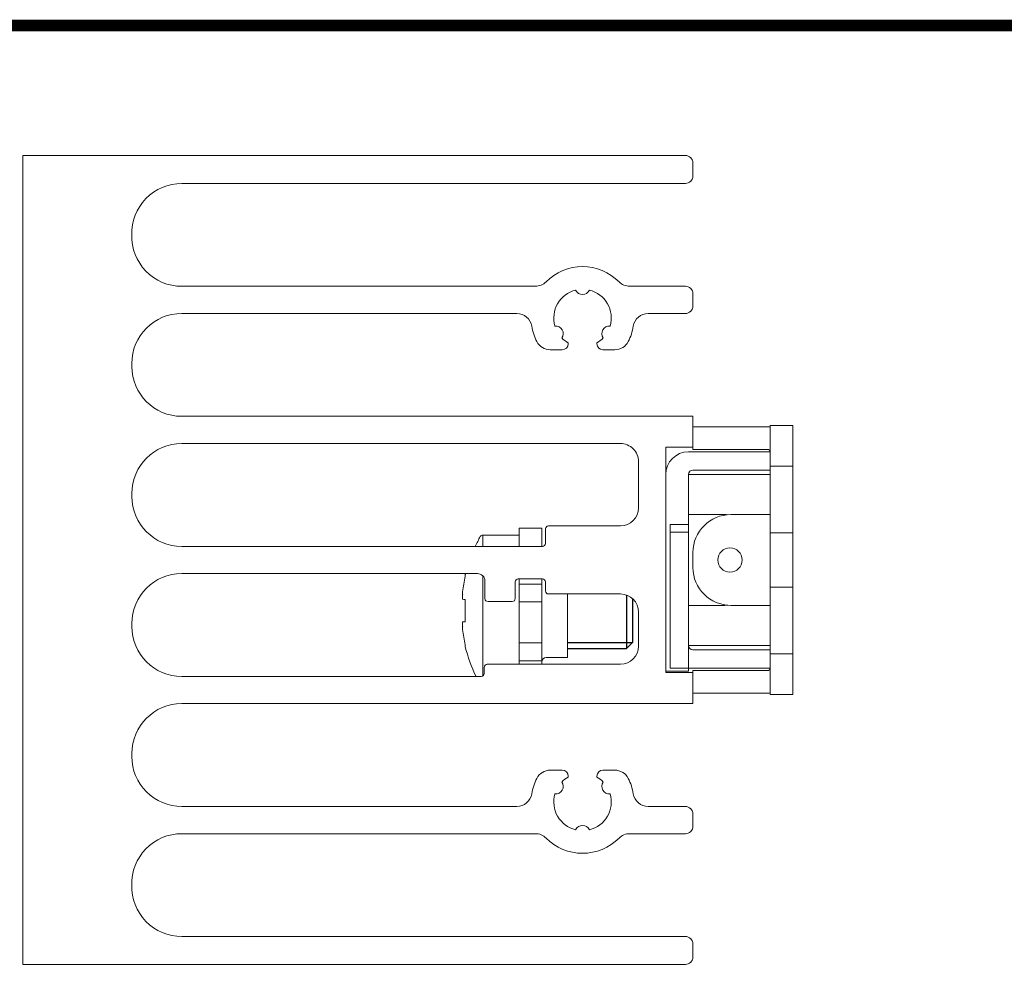
# Model space of a CAD drawing. Units: millimetres. Extents: x -382 to 0, y 0 to 284.
# Drawn here: x -166 to -101, y 221 to 284 of the extents above; entities that cross this region are included whole.
import ezdxf

# ---------------------------------------------------------------- set-up
doc = ezdxf.new("R2010")
doc.units = ezdxf.units.MM
doc.header["$LTSCALE"] = 3

# ---------------------------------------------------------------- blocks, each defined once
blk = doc.blocks.new('CGI1362-00')
at = {"linetype": 'Continuous', "lineweight": 0, "extrusion": (-1, 6.12323e-17, 2.22045e-16)}
for p, q in [((-165.9, 221.9), (-165.9, 275.4)), ((-165.9, 275.4), (-122.1, 275.4)), ((-121.6, 274.9), (-121.6, 274.05)), ((-122.1, 273.55), (-155.4, 273.55)), ((-155.4, 266.75), (-132.022499, 266.75)), ((-125.777501, 266.75), (-122.1, 266.75)), ((-121.6, 266.25), (-121.6, 265.45)), ((-133.24396132, 264.95), (-155.4, 264.95)), ((-122.1, 264.95), (-124.55603867, 264.95)), ((-130.25, 262.55), (-131.0330729, 262.55)), ((-129.85, 263.00455173), (-129.85, 262.95)), ((-127.95, 262.95), (-127.95, 263.00455173)), ((-126.76692709, 262.55), (-127.55, 262.55)), ((-158.7, 261.65), (-158.7, 261.45)), ((-155.4, 258.15), (-121.6, 258.15)), ((-121.6, 258.15), (-121.6, 256.1)), ((-120.6, 257.45), (-121.6, 257.45)), ((-120.6, 257.45), (-116.6, 257.45)), ((-116.5, 257.05), (-116.5, 257.55)), ((-115, 257.55), (-116.5, 257.55)), ((-115, 257.05), (-115, 257.55)), ((-116.5, 255.35), (-116.5, 257.05)), ((-115, 255.35), (-115, 257.05)), ((-126.4, 256.35), (-155.4, 256.35)), ((-121.6, 256.1), (-123.4, 256.1)), ((-123.4, 256.1), (-123.4, 241.2)), ((-121.6, 256.1), (-121.6, 255.95)), ((-121.6, 255.95), (-120.6, 255.95)), ((-116.6, 255.95), (-120.6, 255.95)), ((-121.9, 255.8), (-117.2, 255.8)), ((-117.2, 255.8), (-116.7, 255.8)), ((-116.7, 255.8), (-116.5, 255.8)), ((-116.5, 255.35), (-116.5, 254.85)), ((-115, 254.85), (-115, 255.35)), ((-125.2, 252.1), (-125.2, 255.15)), ((-123.36969384, 254.6), (-123.4, 254.6)), ((-121.6, 254.6), (-117.2, 254.6)), ((-116.7, 254.6), (-117.2, 254.6)), ((-116.5, 254.6), (-116.7, 254.6)), ((-116.5, 254.85), (-115, 254.85)), ((-116.5, 250.45), (-116.5, 254.85)), ((-115, 250.45), (-115, 254.85)), ((-121.9, 251), (-121.9, 254.3)), ((-121.6, 254.3), (-121.9, 254.3)), ((-121.6, 254.3), (-116.8, 254.3)), ((-116.5, 254.3), (-116.8, 254.3)), ((-158.7, 253.05), (-158.7, 252.85)), ((-121.6, 251.65), (-121.9, 251.65)), ((-121.6, 251.65), (-119.5, 251.65)), ((-116.6, 251.65), (-119.1, 251.65)), ((-116.5, 251.65), (-116.6, 251.65)), ((-131.6, 250.75), (-133.1, 250.75)), ((-133.1, 250.75), (-133.1, 249.75)), ((-131.6, 249.55), (-131.6, 250.75)), ((-131.35, 249.75), (-131.35, 250.7)), ((-131.15, 250.9), (-126.4, 250.9)), ((-123.1, 251), (-123.1, 250.5)), ((-121.9, 251), (-123.1, 251)), ((-121.9, 250.5), (-121.9, 251)), ((-135.4837497, 249.55), (-135.4837497, 250.3)), ((-133.1, 250.3), (-135.4837497, 250.3)), ((-123.1, 250.5), (-123.1, 248)), ((-121.9, 250.5), (-123.1, 250.5)), ((-121.9, 248), (-121.9, 250.5)), ((-115, 250.45), (-116.5, 250.45)), ((-116.5, 250.45), (-116.5, 249.95)), ((-115, 249.95), (-115, 250.45)), ((-155.4, 249.55), (-131.55, 249.55)), ((-133.1, 249.55), (-133.1, 249.75)), ((-116.5, 247.35), (-116.5, 249.95)), ((-115, 249.95), (-115, 247.35)), ((-121.6, 248.15), (-121.6, 249.15)), ((-135.85, 247.75), (-155.4, 247.75)), ((-154.9925, 247.75), (-154.9925, 247.74841163)), ((-136.65146032, 247.68382132), (-136.65146032, 247.56695772)), ((-135.4837497, 240.9872552), (-135.4837497, 247.5903832)), ((-131.55, 247.4), (-133.15, 247.4)), ((-133.1, 247.4), (-133.1, 247.06006824)), ((-131.6, 247.06006824), (-131.6, 247.4)), ((-123.1, 244), (-123.1, 248)), ((-121.9, 248), (-121.9, 244)), ((-135.35, 246.1), (-135.35, 247.25)), ((-133.35, 247.2), (-133.35, 246.1)), ((-133.1, 247.06006824), (-131.6, 247.06006824)), ((-133.1, 247.06006824), (-133.1, 246.8736532)), ((-133.1, 246.8736532), (-133.1, 245.8774585)), ((-131.6, 246.8736532), (-131.6, 247.06006824)), ((-131.6, 245.8774585), (-131.6, 246.8736532)), ((-131.35, 246.6), (-131.35, 247.2)), ((-116.5, 246.85), (-116.5, 247.35)), ((-115, 246.85), (-116.5, 246.85)), ((-116.5, 246.85), (-116.5, 242.45)), ((-115, 246.85), (-115, 247.35)), ((-115, 242.45), (-115, 246.85)), ((-136.83977293, 246.33527666), (-136.83036076, 246.33457714)), ((-126.4, 246.4), (-131.15, 246.4)), ((-129.9, 242.2), (-129.9, 246.4)), ((-136.65146032, 246.03438407), (-136.83378742, 246.04793461)), ((-136.83372407, 246.0479306), (-136.65146032, 246.03438477)), ((-136.65146032, 246.03722911), (-136.65146032, 244.56277088)), ((-133.55, 245.9), (-135.15, 245.9)), ((-133.1, 245.8774585), (-131.6, 245.8774585)), ((-133.1, 245.8774585), (-133.1, 243.1725415)), ((-131.6, 243.1725415), (-131.6, 245.8774585)), ((-121.6, 245.65), (-121.9, 245.65)), ((-121.6, 245.65), (-119.5, 245.65)), ((-116.6, 245.65), (-119.1, 245.65)), ((-116.5, 245.65), (-116.6, 245.65)), ((-125.2, 242.95), (-125.2, 245.2)), ((-158.7, 244.45), (-158.7, 244.25)), ((-136.83036076, 244.26542285), (-136.83977293, 244.26472334)), ((-136.83378742, 244.55206539), (-136.65146032, 244.56561593)), ((-136.83372407, 244.5520694), (-136.65146032, 244.56561522)), ((-123.1, 244), (-123.1, 241.5)), ((-121.9, 241.5), (-121.9, 244)), ((-136.65146032, 243.03304228), (-136.65146032, 242.91617868)), ((-131.6, 243.1725415), (-133.1, 243.1725415)), ((-133.1, 243.1725415), (-133.1, 242.1763468)), ((-131.6, 242.1763468), (-131.6, 243.1725415)), ((-121.9, 243), (-121.6, 243)), ((-116.8, 243), (-121.6, 243)), ((-116.8, 243), (-116.5, 243)), ((-131.3, 242.2), (-129.9, 242.2)), ((-121.6, 242.7), (-117.2, 242.7)), ((-116.7, 242.7), (-117.2, 242.7)), ((-116.5, 242.7), (-116.7, 242.7)), ((-116.5, 242.45), (-115, 242.45)), ((-116.5, 241.95), (-116.5, 242.45)), ((-115, 241.95), (-115, 242.45)), ((-135.4, 241.15), (-135.4, 241.55)), ((-135.2, 241.75), (-126.4, 241.75)), ((-133.1, 242.1763468), (-133.1, 241.98993176)), ((-131.6, 241.98993176), (-133.1, 241.98993176)), ((-133.1, 241.98993176), (-133.1, 241.75)), ((-131.6, 241.98993176), (-131.6, 242.1763468)), ((-131.6, 241.75), (-131.6, 241.98993176)), ((-116.5, 241.95), (-116.5, 240.25)), ((-115, 241.95), (-115, 240.25)), ((-155.4, 240.95), (-135.6, 240.95)), ((-123.4, 241.3), (-121.9, 241.3)), ((-123.4, 241.2), (-121.6, 241.2)), ((-123.1, 241.5), (-121.9, 241.5)), ((-121.9, 241.5), (-117.2, 241.5)), ((-121.9, 241.5), (-121.9, 241.3)), ((-121.6, 241.35), (-121.6, 241.2)), ((-120.6, 241.35), (-121.6, 241.35)), ((-121.6, 241.2), (-121.6, 239.15)), ((-116.6, 241.35), (-120.6, 241.35)), ((-117.2, 241.5), (-116.7, 241.5)), ((-116.7, 241.5), (-116.5, 241.5)), ((-116.5, 240.25), (-116.5, 239.75)), ((-115, 239.75), (-115, 240.25)), ((-121.6, 239.85), (-120.6, 239.85)), ((-120.6, 239.85), (-116.6, 239.85)), ((-115, 239.75), (-116.5, 239.75)), ((-121.6, 239.15), (-155.4, 239.15)), ((-158.7, 235.85), (-158.7, 235.65)), ((-131.0330729, 234.74999999), (-130.25, 234.74999999)), ((-127.55, 234.74999999), (-126.76692709, 234.74999999)), ((-129.85, 234.34999999), (-129.85, 234.29544827)), ((-127.95, 234.29544827), (-127.95, 234.34999999)), ((-155.4, 232.35), (-133.24396132, 232.35)), ((-124.55603867, 232.35), (-122.1, 232.35)), ((-121.6, 231.85), (-121.6, 231.05)), ((-132.022499, 230.55), (-155.4, 230.55)), ((-122.1, 230.55), (-125.777501, 230.55)), ((-155.4, 223.75), (-122.1, 223.75)), ((-121.6, 223.25), (-121.6, 222.4)), ((-122.1, 221.9), (-165.9, 221.9))]:
    blk.add_line(p, q, dxfattribs=at)
at = {"color": 31}
for p, q in [((-126, 246.33137085), (-126, 242.8)), ((-129.9, 243.2), (-125.6, 243.2))]:
    blk.add_line(p, q, dxfattribs=at)
for p, q in [((-125.6, 246.09442719), (-125.6, 243.2)), ((-125.6, 243.2), (-126, 242.8)), ((-129.9, 242.8), (-126, 242.8))]:
    blk.add_line(p, q)
at = {"const_width": 0.76}
blk.add_lwpolyline([(0, 0), (0, 284), (-382, 284), (-382, 0)], close=True, dxfattribs=at)
at = {"linetype": 'Continuous', "lineweight": 0}
blk.add_circle((-119.15, 248.65), 0.8, dxfattribs=at)
for centre, radius, start, end in [((-122.1, 274.9), 0.5, 0, 90), ((-155.4, 270.25), 3.3, 90, 181.7365015759), ((-122.1, 274.05), 0.5, 270, 0), ((-155.4, 270.05), 3.3, 178.2634984241, 270), ((-128.9, 264.65), 3.4, 44.7928337025, 135.2071662975), ((-132.022499, 267.75), 1, 270, 315.2071662975), ((-125.777501, 267.75), 1, 224.7928337025, 269.9999999999), ((-128.9, 264.65), 1.9, 103.8810474484, 196.1189525506), ((-128.9, 266.7), 0.5, 204.2661358252, 335.7338641748), ((-128.9, 264.65), 1.9, 343.8810474473, 76.1189525524), ((-122.1, 266.25), 0.5, 0, 90), ((-122.1, 265.45), 0.5, 270, 0), ((-155.4, 261.65), 3.3, 90, 180.0000000001), ((-133.24396132, 263.95), 1, 9.1541332846, 89.9999999999), ((-124.55603867, 263.95), 1, 90, 170.8458667155), ((-128.9, 264.65), 3.4, 189.1541332846, 207.2796126175), ((-130.67535208, 263.625), 0.5, 324.2661358278, 95.7338641713), ((-127.12464792, 263.625), 0.5, 84.2661358245, 215.733864175), ((-128.9, 264.65), 3.4, 332.7203873826, 350.8458667155), ((-131.0330729, 263.55), 1, 207.2796126175, 270), ((-128.9, 264.65), 1.9, 223.8810474485, 240.000000008), ((-128.9, 264.65), 1.9, 300.0000000005, 316.1189525522), ((-126.76692709, 263.55), 1, 269.9999999999, 332.7203873825), ((-130.25, 262.95), 0.4, 270, 0), ((-127.55, 262.95), 0.4, 180, 270), ((-155.4, 261.45), 3.3, 180, 270), ((-116.6, 255.85), 1.6, 86.4166783015, 90), ((-155.4, 253.05), 3.3, 90, 180), ((-126.4, 255.15), 1.2, 0, 90.0000000002), ((-116.6, 255.85), 0.1, 0, 90), ((-121.9, 254.3), 1.5, 90, 180), ((-121.6, 254.3), 0.3, 90, 180), ((-155.4, 252.85), 3.3, 180, 270), ((-126.4, 252.1), 1.2, 270, 0), ((-119.1, 249.15), 2.5, 90, 180), ((-119.5, 249.15), 2.5, 85.4114342642, 90), ((-131.15, 250.7), 0.2, 90, 180), ((-126.93974596, 245.3), 10, 150.6728312346, 154.849336589), ((-135.4837497, 250.1), 0.2, 90, 150.6728312346), ((-131.55, 249.75), 0.2, 269.9999999999, 0), ((-119.1, 248.15), 2.5, 180, 270), ((-155.4, 244.45), 3.3, 90, 180), ((-126.93974596, 245.3), 10, 165.8181662727, 166.2089278639), ((-135.85, 247.25), 0.5, 0, 90.0000000001), ((-133.15, 247.2), 0.2, 90, 179.9999999999), ((-131.55, 247.2), 0.2, 0, 90), ((-135.15, 246.1), 0.2, 180, 270), ((-133.55, 246.1), 0.2, 270, 0), ((-131.15, 246.6), 0.2, 180, 270), ((-126.4, 245.2), 1.2, 0, 90), ((-119.5, 248.15), 2.5, 270, 274.5885657358), ((-155.4, 244.25), 3.3, 180, 270), ((-126.93974596, 245.3), 10, 193.7910721361, 205.7852938796), ((-126.4, 242.95), 1.2, 270, 0), ((-121.6, 243), 0.3, 180, 270), ((-131.3, 241.9), 0.3, 90, 180), ((-135.2, 241.55), 0.2, 90, 180.0000000001), ((-135.6, 241.15), 0.2, 270.0000000001, 0), ((-116.6, 241.45), 0.1, 270, 0), ((-116.6, 241.45), 1.6, 270, 273.5833216985), ((-155.4, 235.85), 3.3, 90, 180), ((-155.4, 235.65), 3.3, 179.9999999999, 270), ((-131.0330729, 233.74999999), 1, 89.9999999999, 152.7203873825), ((-130.25, 234.34999999), 0.4, 0, 90), ((-127.55, 234.34999999), 0.4, 90, 180), ((-126.76692709, 233.74999999), 1, 27.2796126175, 90), ((-128.9, 232.65), 3.4, 152.7203873826, 170.8458667155), ((-130.67535208, 233.675), 0.5, 264.2661358286, 35.7338641722), ((-128.9, 232.65), 1.9, 119.999999992, 136.1189525515), ((-128.9, 232.65), 1.9, 43.8810474478, 59.9999999995), ((-127.12464792, 233.675), 0.5, 144.2661358251, 275.7338641754), ((-128.9, 232.65), 3.4, 9.1541332846, 27.2796126175), ((-133.24396132, 233.35), 1, 270, 350.8458667155), ((-128.9, 232.65), 1.9, 163.8810474494, 256.1189525516), ((-128.9, 232.65), 1.9, 283.8810474476, 16.1189525527), ((-124.55603867, 233.35), 1, 189.1541332846, 269.9999999999), ((-122.1, 231.85), 0.5, 0, 90), ((-155.4, 227.25), 3.3, 90, 181.7365015759), ((-132.022499, 229.55), 1, 44.7928337025, 89.9999999999), ((-128.9, 230.6), 0.5, 24.2661358252, 155.7338641748), ((-125.777501, 229.55), 1, 90, 135.2071662975), ((-122.1, 231.05), 0.5, 270, 0), ((-128.9, 232.65), 3.4, 224.7928337025, 315.2071662975), ((-155.4, 227.05), 3.3, 178.2634984241, 270), ((-122.1, 223.25), 0.5, 0, 90), ((-122.1, 222.4), 0.5, 270, 0)]:
    blk.add_arc(centre, radius, start, end, dxfattribs=at)
for centre, major_axis, ratio, start_param, end_param in [((-126.93891957, 245.29996937), (-0.37032454, -9.99313438), 0.9972609477, 4.520640614, 4.6245102593), ((-126.90703789, 245.52004918), (-9.8864848, 1.46952547), 0.7032331763, 0.0821094316, 0.0855949293), ((-126.90703789, 245.52004918), (-9.8864848, 1.46952547), 0.7032331763, 0.1227055509, 0.1261910486), ((-126.93891957, 245.31115001), (-9.97264065, 0.73913016), 0.0027390523, 6.0544973592, 6.1583670044), ((-126.90703789, 245.07995082), (9.8864848, 1.46952547), 0.7032331763, 3.015401605, 3.0188871027), ((-126.90703789, 245.07995082), (9.8864848, 1.46952547), 0.7032331763, 3.0559977243, 3.059483222), ((-126.93891957, 245.28884999), (9.97264065, 0.73913016), 0.0027390523, 3.2664109564, 3.3702806016), ((-126.93891957, 245.30003062), (0.37032454, -9.99313438), 0.9972609477, 4.8002677015, 4.9041373467)]:
    blk.add_ellipse(centre, major_axis=major_axis, ratio=ratio, start_param=start_param, end_param=end_param, dxfattribs=at)
for points in [[(-154.9925, 247.74841163), (-154.99254734, 247.74894095), (-154.99259469, 247.74947041), (-154.99264207, 247.75)], [(-154.9925, 247.74841163), (-154.99253089, 247.74894095), (-154.99256178, 247.74947041), (-154.99259269, 247.75)]]:
    blk.add_open_spline(points, degree=3, dxfattribs=at)
for points, knots in [([(-136.82051397, 246.38867431), (-136.8205157, 246.38866644), (-136.82051744, 246.38865857), (-136.82410603, 246.37237027), (-136.82784693, 246.35170781), (-136.83453877, 246.30634627), (-136.8374897, 246.28164708), (-136.83972415, 246.25845716), (-136.84195775, 246.23527607), (-136.84377272, 246.21051683), (-136.84584653, 246.16490405), (-136.84610537, 246.14405051), (-136.84567563, 246.12755383)], [-0.13981901911, -0.13981901911, -0.13981901911, -0.13981901911, -0.1397852303, -0.1397852303, -0.06989261515, -0.06989261515, 0, 0, 0, 0.06986603888, 0.06986603888, 0.13973207777, 0.13973207777, 0.13973207777, 0.13973207777]), ([(-136.84567563, 246.389822), (-136.84567584, 246.38981408), (-136.84567605, 246.38980617), (-136.84610523, 246.37337237), (-136.84584593, 246.35910401), (-136.84377192, 246.34010563), (-136.84195721, 246.33537558), (-136.83972415, 246.33527373), (-136.8374897, 246.33517182), (-136.83453877, 246.33968964), (-136.82784693, 246.358292), (-136.82410603, 246.37237626), (-136.82051744, 246.38865857), (-136.8205157, 246.38866644), (-136.82051397, 246.38867431)], [-0.13973193788, -0.13973193788, -0.13973193788, -0.13973193788, -0.13969828296, -0.13969828296, -0.06984914148, -0.06984914148, 0, 0, 0, 0.06989261515, 0.06989261515, 0.1397852303, 0.1397852303, 0.13981901911, 0.13981901911, 0.13981901911, 0.13981901911]), ([(-136.83372407, 246.54490844), (-136.8368025, 246.52034587), (-136.83939471, 246.49575742), (-136.84124048, 246.47434123), (-136.84308496, 246.45294002), (-136.8444297, 246.43185499), (-136.84497222, 246.41440508), (-136.84497231, 246.41440193), (-136.84497241, 246.41439877)], [-0.06992925765, -0.06992925765, -0.06992925765, -0.06992925765, 0, 0, 0, 0.06988033179, 0.06988033179, 0.06989296769, 0.06989296769, 0.06989296769, 0.06989296769]), ([(-136.84497241, 246.10287253), (-136.84497232, 246.10286966), (-136.84497223, 246.10286679), (-136.84442975, 246.08533867), (-136.84308499, 246.07145894), (-136.84124048, 246.0624493), (-136.83939471, 246.05343352), (-136.8368025, 246.0480913), (-136.83372407, 246.0479306)], [-0.06989304683, -0.06989304683, -0.06989304683, -0.06989304683, -0.06988160605, -0.06988160605, 0, 0, 0, 0.06992925765, 0.06992925765, 0.06992925765, 0.06992925765]), ([(-136.84567563, 244.47244617), (-136.84567584, 244.47243822), (-136.84567605, 244.47243028), (-136.84610523, 244.45592667), (-136.84584593, 244.43507612), (-136.84377192, 244.38947194), (-136.84195721, 244.36471832), (-136.83972415, 244.34154283), (-136.8374897, 244.31835292), (-136.83453877, 244.29365373), (-136.82784693, 244.24829219), (-136.82410603, 244.22762973), (-136.82051744, 244.21134143), (-136.8205157, 244.21133356), (-136.82051397, 244.21132569)], [-0.13973193788, -0.13973193788, -0.13973193788, -0.13973193788, -0.13969828296, -0.13969828296, -0.06984914148, -0.06984914148, 0, 0, 0, 0.06989261515, 0.06989261515, 0.1397852303, 0.1397852303, 0.13981901911, 0.13981901911, 0.13981901911, 0.13981901911]), ([(-136.82051397, 244.21132569), (-136.8205157, 244.21133356), (-136.82051744, 244.21134143), (-136.82410603, 244.22762373), (-136.82784693, 244.24170799), (-136.83453877, 244.26031035), (-136.8374897, 244.26482818), (-136.83972415, 244.26472627), (-136.84195721, 244.26462441), (-136.84377192, 244.25989437), (-136.84584593, 244.24089598), (-136.84610523, 244.22662763), (-136.84567605, 244.21019383), (-136.84567584, 244.21018591), (-136.84567563, 244.210178)], [-0.13981901911, -0.13981901911, -0.13981901911, -0.13981901911, -0.1397852303, -0.1397852303, -0.06989261515, -0.06989261515, 0, 0, 0, 0.06984914148, 0.06984914148, 0.13969828296, 0.13969828296, 0.13973193788, 0.13973193788, 0.13973193788, 0.13973193788]), ([(-136.83372407, 244.5520694), (-136.8368025, 244.5519087), (-136.83939471, 244.54656648), (-136.84124048, 244.5375507), (-136.84308496, 244.52854122), (-136.8444297, 244.51466181), (-136.84497222, 244.49713381), (-136.84497231, 244.49713064), (-136.84497241, 244.49712747)], [-0.06992925765, -0.06992925765, -0.06992925765, -0.06992925765, 0, 0, 0, 0.06988033179, 0.06988033179, 0.06989296769, 0.06989296769, 0.06989296769, 0.06989296769]), ([(-136.84497241, 244.18560123), (-136.84497232, 244.18559837), (-136.84497223, 244.18559551), (-136.84442975, 244.16814573), (-136.84308499, 244.14706037), (-136.84124048, 244.12565877), (-136.83939471, 244.10424257), (-136.8368025, 244.07965413), (-136.83372407, 244.05509155)], [-0.06989304683, -0.06989304683, -0.06989304683, -0.06989304683, -0.06988160605, -0.06988160605, 0, 0, 0, 0.06992925765, 0.06992925765, 0.06992925765, 0.06992925765])]:
    blk.add_open_spline(points, degree=3, knots=knots, dxfattribs=at)

msp = doc.modelspace()

# ---------------------------------------------------------------- block references
msp.add_blockref('CGI1362-00', (0, 0))

doc.saveas('drawing.dxf')
